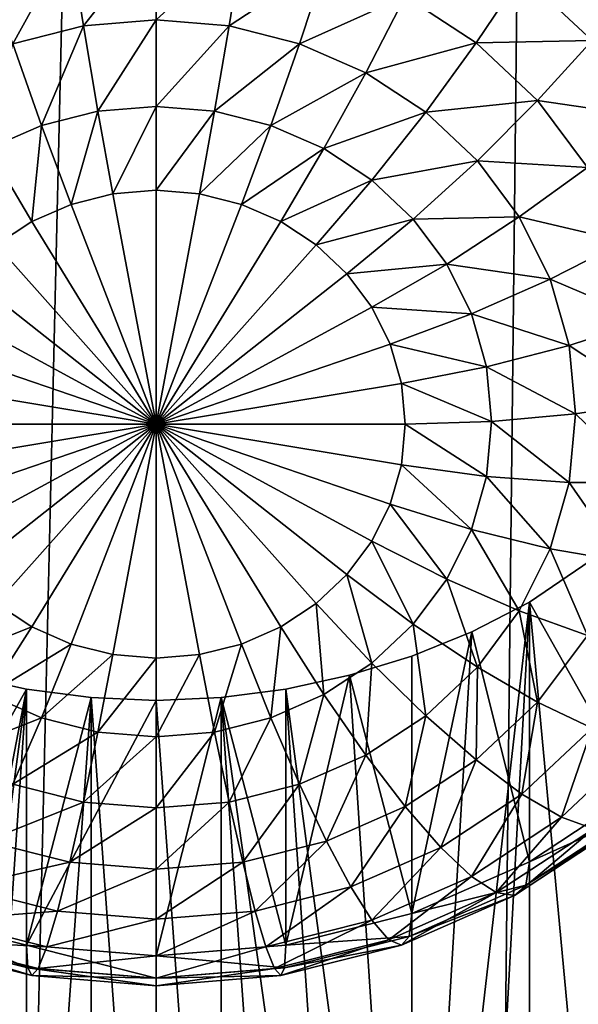
# Model space of a CAD drawing. Extents: x -245 to 25, y -233 to 40.
# Drawn here: x 0 to 1, y -171 to -169 of the extents above; entities that cross this region are included whole.
import ezdxf

# ---------------------------------------------------------------- set-up
doc = ezdxf.new("R2010")
doc.units = 0
doc.header["$MEASUREMENT"] = 0
doc.layers.add('L2', color=7, linetype='Continuous')
doc.layers.add('L3', color=7, linetype='Continuous')

msp = doc.modelspace()

# ---------------------------------------------------------------- linework, layer by layer
at = {"layer": 'L2', "color": 250}
for points in [[(-1.389185, -219.7636, 117.4533), (0, -160.6045, 95.79185), (-1.389185, -160.5629, 95.90605)], [(1.389185, -219.7636, 117.4533), (1.389185, -160.5629, 95.90605), (0, -219.8052, 117.3391)], [(0, -219.8052, 117.3391), (1.389185, -160.5629, 95.90605), (0, -160.6045, 95.79185)], [(0, -219.8052, 117.3391), (0, -160.6045, 95.79185), (-1.389185, -219.7636, 117.4533)], [(0, -168.514, 91.89606), (-0.146215, -168.6996, 91.88524), (-0.173648, -168.5282, 91.90126)], [(0, -168.514, 91.89606), (0, -168.6876, 91.88087), (-0.146215, -168.6996, 91.88524)], [(0.173648, -168.5282, 91.90126), (0, -168.6876, 91.88087), (0, -168.514, 91.89606)], [(-0.173648, -168.5282, 91.90126), (-0.287988, -168.7353, 91.89823), (-0.34202, -168.5706, 91.91669)], [(-0.173648, -168.5282, 91.90126), (-0.146215, -168.6996, 91.88524), (-0.287988, -168.7353, 91.89823)], [(0.173648, -168.5282, 91.90126), (0.146215, -168.6996, 91.88524), (0, -168.6876, 91.88087)], [(0.34202, -168.5706, 91.91669), (0.146215, -168.6996, 91.88524), (0.173648, -168.5282, 91.90126)], [(0.34202, -168.5706, 91.91669), (0.287988, -168.7353, 91.89823), (0.146215, -168.6996, 91.88524)], [(0.5, -168.6399, 91.94188), (0.287988, -168.7353, 91.89823), (0.34202, -168.5706, 91.91669)], [(0.73457, -168.5968, 92.03262), (0.642788, -168.7338, 91.97608), (0.5, -168.6399, 91.94188)], [(0.875426, -168.7292, 92.08079), (0.642788, -168.7338, 91.97608), (0.73457, -168.5968, 92.03262)], [(0.969846, -168.6126, 92.16952), (0.875426, -168.7292, 92.08079), (0.73457, -168.5968, 92.03262)], [(0.5, -168.6399, 91.94188), (0.42101, -168.7936, 91.91945), (0.287988, -168.7353, 91.89823)], [(0.642788, -168.7338, 91.97608), (0.42101, -168.7936, 91.91945), (0.5, -168.6399, 91.94188)], [(-0.146215, -168.6996, 91.88524), (-0.230401, -168.8994, 91.90995), (-0.287988, -168.7353, 91.89823)], [(-0.146215, -168.6996, 91.88524), (-0.116978, -168.8709, 91.89956), (-0.230401, -168.8994, 91.90995)], [(0, -168.6876, 91.88087), (-0.116978, -168.8709, 91.89956), (-0.146215, -168.6996, 91.88524)], [(0, -168.6876, 91.88087), (0, -168.8613, 91.89606), (-0.116978, -168.8709, 91.89956)], [(0.146215, -168.6996, 91.88524), (0, -168.8613, 91.89606), (0, -168.6876, 91.88087)], [(0.146215, -168.6996, 91.88524), (0.116978, -168.8709, 91.89956), (0, -168.8613, 91.89606)], [(0.287988, -168.7353, 91.89823), (0.116978, -168.8709, 91.89956), (0.146215, -168.6996, 91.88524)], [(-0.287988, -168.7353, 91.89823), (-0.230401, -168.8994, 91.90995), (-0.336824, -168.9461, 91.92692)], [(0.287988, -168.7353, 91.89823), (0.230401, -168.8994, 91.90995), (0.116978, -168.8709, 91.89956)], [(0.42101, -168.7936, 91.91945), (0.230401, -168.8994, 91.90995), (0.287988, -168.7353, 91.89823)], [(0.642788, -168.7338, 91.97608), (0.54124, -168.8727, 91.94824), (0.42101, -168.7936, 91.91945)], [(0.766044, -168.8496, 92.01823), (0.54124, -168.8727, 91.94824), (0.642788, -168.7338, 91.97608)], [(0.875426, -168.7292, 92.08079), (0.766044, -168.8496, 92.01823), (0.642788, -168.7338, 91.97608)], [(0.989683, -168.8825, 92.1366), (0.766044, -168.8496, 92.01823), (0.875426, -168.7292, 92.08079)], [(0.42101, -168.7936, 91.91945), (0.336824, -168.9461, 91.92692), (0.230401, -168.8994, 91.90995)], [(0.54124, -168.8727, 91.94824), (0.336824, -168.9461, 91.92692), (0.42101, -168.7936, 91.91945)], [(0.766044, -168.8496, 92.01823), (0.645025, -168.9702, 91.98374), (0.54124, -168.8727, 91.94824)], [(0.866025, -168.9838, 92.06707), (0.645025, -168.9702, 91.98374), (0.766044, -168.8496, 92.01823)], [(0.989683, -168.8825, 92.1366), (0.866025, -168.9838, 92.06707), (0.766044, -168.8496, 92.01823)], [(-0.116978, -168.8709, 91.89956), (-0.17101, -169.058, 91.95149), (-0.230401, -168.8994, 91.90995)], [(-0.116978, -168.8709, 91.89956), (-0.086824, -169.0368, 91.94377), (-0.17101, -169.058, 91.95149)], [(0, -168.8613, 91.89606), (-0.086824, -169.0368, 91.94377), (-0.116978, -168.8709, 91.89956)], [(0, -168.8613, 91.89606), (0, -169.0296, 91.94117), (-0.086824, -169.0368, 91.94377)], [(0.116978, -168.8709, 91.89956), (0, -169.0296, 91.94117), (0, -168.8613, 91.89606)], [(0.116978, -168.8709, 91.89956), (0.086824, -169.0368, 91.94377), (0, -169.0296, 91.94117)], [(0.230401, -168.8994, 91.90995), (0.086824, -169.0368, 91.94377), (0.116978, -168.8709, 91.89956)], [(0.54124, -168.8727, 91.94824), (0.433013, -169.0093, 91.94996), (0.336824, -168.9461, 91.92692)], [(0.645025, -168.9702, 91.98374), (0.433013, -169.0093, 91.94996), (0.54124, -168.8727, 91.94824)], [(-0.230401, -168.8994, 91.90995), (-0.25, -169.0926, 91.96409), (-0.336824, -168.9461, 91.92692)], [(-0.230401, -168.8994, 91.90995), (-0.17101, -169.058, 91.95149), (-0.25, -169.0926, 91.96409)], [(0.230401, -168.8994, 91.90995), (0.17101, -169.058, 91.95149), (0.086824, -169.0368, 91.94377)], [(0.336824, -168.9461, 91.92692), (0.17101, -169.058, 91.95149), (0.230401, -168.8994, 91.90995)], [(-0.336824, -168.9461, 91.92692), (-0.25, -169.0926, 91.96409), (-0.321394, -169.1395, 91.98118)], [(0.336824, -168.9461, 91.92692), (0.25, -169.0926, 91.96409), (0.17101, -169.058, 91.95149)], [(0.433013, -169.0093, 91.94996), (0.25, -169.0926, 91.96409), (0.336824, -168.9461, 91.92692)], [(0.645025, -168.9702, 91.98374), (0.516044, -169.0874, 91.97836), (0.433013, -169.0093, 91.94996)], [(0.729211, -169.0832, 92.02486), (0.516044, -169.0874, 91.97836), (0.645025, -168.9702, 91.98374)], [(0.866025, -168.9838, 92.06707), (0.729211, -169.0832, 92.02486), (0.645025, -168.9702, 91.98374)], [(0.939693, -169.1323, 92.1211), (0.729211, -169.0832, 92.02486), (0.866025, -168.9838, 92.06707)], [(0.433013, -169.0093, 91.94996), (0.321394, -169.1395, 91.98118), (0.25, -169.0926, 91.96409)], [(0.516044, -169.0874, 91.97836), (0.321394, -169.1395, 91.98118), (0.433013, -169.0093, 91.94996)], [(0, -169.4995, 92.11218), (-0.086824, -169.0368, 91.94377), (0, -169.0296, 91.94117)], [(0, -169.4995, 92.11218), (0, -169.0296, 91.94117), (0.086824, -169.0368, 91.94377)], [(-0.17101, -169.058, 91.95149), (-0.086824, -169.0368, 91.94377), (0, -169.4995, 92.11218)], [(0.086824, -169.0368, 91.94377), (0.17101, -169.058, 91.95149), (0, -169.4995, 92.11218)], [(0, -169.4995, 92.11218), (-0.25, -169.0926, 91.96409), (-0.17101, -169.058, 91.95149)], [(0, -169.4995, 92.11218), (0.17101, -169.058, 91.95149), (0.25, -169.0926, 91.96409)], [(0, -169.4995, 92.11218), (-0.321394, -169.1395, 91.98118), (-0.25, -169.0926, 91.96409)], [(0, -169.4995, 92.11218), (0.25, -169.0926, 91.96409), (0.321394, -169.1395, 91.98118)], [(0.516044, -169.0874, 91.97836), (0.383022, -169.1975, 92.00226), (0.321394, -169.1395, 91.98118)], [(0.583396, -169.1778, 92.01126), (0.383022, -169.1975, 92.00226), (0.516044, -169.0874, 91.97836)], [(0.729211, -169.0832, 92.02486), (0.583396, -169.1778, 92.01126), (0.516044, -169.0874, 91.97836)], [(0.79124, -169.2082, 92.07036), (0.583396, -169.1778, 92.01126), (0.729211, -169.0832, 92.02486)], [(0.939693, -169.1323, 92.1211), (0.79124, -169.2082, 92.07036), (0.729211, -169.0832, 92.02486)], [(0.984808, -169.2905, 92.17869), (0.79124, -169.2082, 92.07036), (0.939693, -169.1323, 92.1211)], [(-0.383022, -169.1975, 92.00226), (-0.321394, -169.1395, 91.98118), (0, -169.4995, 92.11218)], [(0.321394, -169.1395, 91.98118), (0.383022, -169.1975, 92.00226), (0, -169.4995, 92.11218)], [(0.583396, -169.1778, 92.01126), (0.433013, -169.2645, 92.02668), (0.383022, -169.1975, 92.00226)], [(0.633022, -169.2778, 92.04766), (0.433013, -169.2645, 92.02668), (0.583396, -169.1778, 92.01126)], [(0.79124, -169.2082, 92.07036), (0.633022, -169.2778, 92.04766), (0.583396, -169.1778, 92.01126)], [(0, -169.4995, 92.11218), (-0.433013, -169.2645, 92.02668), (-0.383022, -169.1975, 92.00226)], [(0, -169.4995, 92.11218), (0.383022, -169.1975, 92.00226), (0.433013, -169.2645, 92.02668)], [(0.829228, -169.3414, 92.11884), (0.633022, -169.2778, 92.04766), (0.79124, -169.2082, 92.07036)], [(0.984808, -169.2905, 92.17869), (0.829228, -169.3414, 92.11884), (0.79124, -169.2082, 92.07036)], [(0, -169.4995, 92.11218), (-0.469846, -169.3388, 92.0537), (-0.433013, -169.2645, 92.02668)], [(0, -169.4995, 92.11218), (0.433013, -169.2645, 92.02668), (0.469846, -169.3388, 92.0537)], [(0.633022, -169.2778, 92.04766), (0.469846, -169.3388, 92.0537), (0.433013, -169.2645, 92.02668)], [(0.663414, -169.3843, 92.08645), (0.469846, -169.3388, 92.0537), (0.633022, -169.2778, 92.04766)], [(0.829228, -169.3414, 92.11884), (0.663414, -169.3843, 92.08645), (0.633022, -169.2778, 92.04766)], [(1, -169.4537, 92.23808), (0.829228, -169.3414, 92.11884), (0.984808, -169.2905, 92.17869)], [(-0.492404, -169.4179, 92.08249), (-0.469846, -169.3388, 92.0537), (0, -169.4995, 92.11218)], [(0.469846, -169.3388, 92.0537), (0.492404, -169.4179, 92.08249), (0, -169.4995, 92.11218)], [(0.663414, -169.3843, 92.08645), (0.492404, -169.4179, 92.08249), (0.469846, -169.3388, 92.0537)], [(0.84202, -169.4788, 92.16885), (0.663414, -169.3843, 92.08645), (0.829228, -169.3414, 92.11884)], [(1, -169.4537, 92.23808), (0.84202, -169.4788, 92.16885), (0.829228, -169.3414, 92.11884)], [(0.673648, -169.4943, 92.12646), (0.492404, -169.4179, 92.08249), (0.663414, -169.3843, 92.08645)], [(0.84202, -169.4788, 92.16885), (0.673648, -169.4943, 92.12646), (0.663414, -169.3843, 92.08645)], [(0, -169.4995, 92.11218), (-0.5, -169.4995, 92.11218), (-0.492404, -169.4179, 92.08249)], [(0, -169.4995, 92.11218), (0.492404, -169.4179, 92.08249), (0.5, -169.4995, 92.11218)], [(0.673648, -169.4943, 92.12646), (0.5, -169.4995, 92.11218), (0.492404, -169.4179, 92.08249)], [(0.984808, -169.6168, 92.29747), (0.84202, -169.4788, 92.16885), (1, -169.4537, 92.23808)], [(0.829228, -169.6162, 92.21886), (0.673648, -169.4943, 92.12646), (0.84202, -169.4788, 92.16885)], [(0.984808, -169.6168, 92.29747), (0.829228, -169.6162, 92.21886), (0.84202, -169.4788, 92.16885)], [(0, -169.4995, 92.11218), (-0.492404, -169.5811, 92.14188), (-0.5, -169.4995, 92.11218)], [(-0.469846, -169.6602, 92.17067), (-0.492404, -169.5811, 92.14188), (0, -169.4995, 92.11218)], [(0, -169.4995, 92.11218), (-0.433013, -169.7344, 92.19769), (-0.469846, -169.6602, 92.17067)], [(0, -169.4995, 92.11218), (-0.383022, -169.8015, 92.22211), (-0.433013, -169.7344, 92.19769)], [(-0.321394, -169.8594, 92.24319), (-0.383022, -169.8015, 92.22211), (0, -169.4995, 92.11218)], [(0, -169.4995, 92.11218), (-0.25, -169.9064, 92.26029), (-0.321394, -169.8594, 92.24319)], [(0, -169.4995, 92.11218), (-0.17101, -169.941, 92.27288), (-0.25, -169.9064, 92.26029)], [(-0.086824, -169.9622, 92.2806), (-0.17101, -169.941, 92.27288), (0, -169.4995, 92.11218)], [(0, -169.4995, 92.11218), (0, -169.9693, 92.2832), (-0.086824, -169.9622, 92.2806)], [(0.17101, -169.941, 92.27288), (0.086824, -169.9622, 92.2806), (0, -169.4995, 92.11218)], [(0, -169.4995, 92.11218), (0.086824, -169.9622, 92.2806), (0, -169.9693, 92.2832)], [(0.383022, -169.8015, 92.22211), (0.321394, -169.8594, 92.24319), (0, -169.4995, 92.11218)], [(0, -169.4995, 92.11218), (0.321394, -169.8594, 92.24319), (0.25, -169.9064, 92.26029)], [(0, -169.4995, 92.11218), (0.25, -169.9064, 92.26029), (0.17101, -169.941, 92.27288)], [(0.492404, -169.5811, 92.14188), (0.469846, -169.6602, 92.17067), (0, -169.4995, 92.11218)], [(0, -169.4995, 92.11218), (0.469846, -169.6602, 92.17067), (0.433013, -169.7344, 92.19769)], [(0, -169.4995, 92.11218), (0.433013, -169.7344, 92.19769), (0.383022, -169.8015, 92.22211)], [(0, -169.4995, 92.11218), (0.5, -169.4995, 92.11218), (0.492404, -169.5811, 92.14188)], [(0.663414, -169.6042, 92.16647), (0.492404, -169.5811, 92.14188), (0.5, -169.4995, 92.11218)], [(0.663414, -169.6042, 92.16647), (0.5, -169.4995, 92.11218), (0.673648, -169.4943, 92.12646)], [(0.829228, -169.6162, 92.21886), (0.663414, -169.6042, 92.16647), (0.673648, -169.4943, 92.12646)], [(0.633022, -169.7108, 92.20526), (0.469846, -169.6602, 92.17067), (0.492404, -169.5811, 92.14188)], [(0.633022, -169.7108, 92.20526), (0.492404, -169.5811, 92.14188), (0.663414, -169.6042, 92.16647)], [(0.79124, -169.7495, 92.26735), (0.633022, -169.7108, 92.20526), (0.663414, -169.6042, 92.16647)], [(0.79124, -169.7495, 92.26735), (0.663414, -169.6042, 92.16647), (0.829228, -169.6162, 92.21886)], [(0.939693, -169.775, 92.35506), (0.79124, -169.7495, 92.26735), (0.829228, -169.6162, 92.21886)], [(0.939693, -169.775, 92.35506), (0.829228, -169.6162, 92.21886), (0.984808, -169.6168, 92.29747)], [(0.583396, -169.8108, 92.24166), (0.433013, -169.7344, 92.19769), (0.469846, -169.6602, 92.17067)], [(0.583396, -169.8108, 92.24166), (0.469846, -169.6602, 92.17067), (0.633022, -169.7108, 92.20526)], [(0.729211, -169.8745, 92.31285), (0.583396, -169.8108, 92.24166), (0.633022, -169.7108, 92.20526)], [(0.729211, -169.8745, 92.31285), (0.633022, -169.7108, 92.20526), (0.79124, -169.7495, 92.26735)], [(0.964181, -169.7109, 94.89088), (0.964181, -172.1559, 95.78077), (0.75, -169.8571, 94.92776)], [(0.75, -169.8571, 94.92776), (0.964181, -170.2372, 93.44488), (0.964181, -169.7109, 94.89088)], [(0.516044, -169.9012, 92.27456), (0.383022, -169.8015, 92.22211), (0.433013, -169.7344, 92.19769)], [(0.516044, -169.9012, 92.27456), (0.433013, -169.7344, 92.19769), (0.583396, -169.8108, 92.24166)], [(0.866025, -169.9235, 92.40909), (0.729211, -169.8745, 92.31285), (0.79124, -169.7495, 92.26735)], [(0.866025, -169.9235, 92.40909), (0.79124, -169.7495, 92.26735), (0.939693, -169.775, 92.35506)], [(0.433013, -169.9792, 92.30296), (0.321394, -169.8594, 92.24319), (0.383022, -169.8015, 92.22211)], [(0.433013, -169.9792, 92.30296), (0.383022, -169.8015, 92.22211), (0.516044, -169.9012, 92.27456)], [(0.645025, -169.9874, 92.35397), (0.516044, -169.9012, 92.27456), (0.583396, -169.8108, 92.24166)], [(0.645025, -169.9874, 92.35397), (0.583396, -169.8108, 92.24166), (0.729211, -169.8745, 92.31285)], [(-0.433013, -169.9792, 92.30296), (-0.321394, -169.8594, 92.24319), (-0.25, -169.9064, 92.26029)], [(0.336824, -170.0425, 92.32599), (0.25, -169.9064, 92.26029), (0.321394, -169.8594, 92.24319)], [(0.336824, -170.0425, 92.32599), (0.321394, -169.8594, 92.24319), (0.433013, -169.9792, 92.30296)], [(0.75, -169.8571, 94.92776), (0.634296, -171.9659, 95.68817), (0.51303, -171.9206, 95.66553)], [(0.75, -169.8571, 94.92776), (0.51303, -171.9206, 95.66553), (0.633749, -169.9162, 94.94215)], [(0.633749, -169.9162, 94.94215), (0.75, -170.3781, 93.49617), (0.75, -169.8571, 94.92776)], [(0.75, -172.0202, 95.71506), (0.634296, -171.9659, 95.68817), (0.75, -169.8571, 94.92776)], [(0.75, -169.8571, 94.92776), (0.964181, -172.1559, 95.78077), (0.75, -172.0202, 95.71506)], [(0.75, -169.8571, 94.92776), (0.75, -170.3781, 93.49617), (0.964181, -170.2372, 93.44488)], [(0.766044, -170.0577, 92.45793), (0.645025, -169.9874, 92.35397), (0.729211, -169.8745, 92.31285)], [(0.766044, -170.0577, 92.45793), (0.729211, -169.8745, 92.31285), (0.866025, -169.9235, 92.40909)], [(0.54124, -170.085, 92.38946), (0.433013, -169.9792, 92.30296), (0.516044, -169.9012, 92.27456)], [(0.54124, -170.085, 92.38946), (0.516044, -169.9012, 92.27456), (0.645025, -169.9874, 92.35397)], [(-0.433013, -169.9792, 92.30296), (-0.25, -169.9064, 92.26029), (-0.336824, -170.0425, 92.32599)], [(-0.336824, -170.0425, 92.32599), (-0.25, -169.9064, 92.26029), (-0.17101, -169.941, 92.27288)], [(0.230401, -170.0891, 92.34297), (0.17101, -169.941, 92.27288), (0.25, -169.9064, 92.26029)], [(0.230401, -170.0891, 92.34297), (0.25, -169.9064, 92.26029), (0.336824, -170.0425, 92.32599)], [(0.633749, -169.9162, 94.94215), (0.51303, -171.9206, 95.66553), (0.51303, -169.9652, 94.95381)], [(0.51303, -169.9652, 94.95381), (0.51303, -170.482, 93.53397), (0.633749, -169.9162, 94.94215)], [(0.633749, -169.9162, 94.94215), (0.51303, -170.482, 93.53397), (0.75, -170.3781, 93.49617)], [(0.875426, -170.1097, 92.58327), (0.766044, -170.0577, 92.45793), (0.866025, -169.9235, 92.40909)], [(-0.336824, -170.0425, 92.32599), (-0.17101, -169.941, 92.27288), (-0.230401, -170.0891, 92.34297)], [(-0.230401, -170.0891, 92.34297), (-0.17101, -169.941, 92.27288), (-0.086824, -169.9622, 92.2806)], [(0.116978, -170.1177, 92.35336), (0.086824, -169.9622, 92.2806), (0.17101, -169.941, 92.27288)], [(0.116978, -170.1177, 92.35336), (0.17101, -169.941, 92.27288), (0.230401, -170.0891, 92.34297)], [(-0.230401, -170.0891, 92.34297), (-0.086824, -169.9622, 92.2806), (-0.116978, -170.1177, 92.35336)], [(-0.116978, -170.1177, 92.35336), (-0.086824, -169.9622, 92.2806), (0, -169.9693, 92.2832)], [(0, -170.1273, 92.35686), (0.086824, -169.9622, 92.2806), (0.116978, -170.1177, 92.35336)], [(0, -170.1273, 92.35686), (0, -169.9693, 92.2832), (0.086824, -169.9622, 92.2806)], [(0.51303, -171.9206, 95.66553), (0.388359, -170.0037, 94.96286), (0.51303, -169.9652, 94.95381)], [(0.388359, -170.0037, 94.96286), (0.51303, -170.482, 93.53397), (0.51303, -169.9652, 94.95381)], [(-0.116978, -170.1177, 92.35336), (0, -169.9693, 92.2832), (0, -170.1273, 92.35686)], [(0.42101, -170.1641, 92.41826), (0.336824, -170.0425, 92.32599), (0.433013, -169.9792, 92.30296)], [(0.42101, -170.1641, 92.41826), (0.433013, -169.9792, 92.30296), (0.54124, -170.085, 92.38946)], [(-0.260472, -170.0316, 94.96931), (-0.633739, -171.9656, 95.68806), (-0.388676, -170.0037, 94.96284)], [(-0.260472, -170.0316, 94.96931), (-0.388676, -170.0037, 94.96284), (-0.51303, -170.482, 93.53397)], [(0.51303, -171.9206, 95.66553), (0.260472, -170.0316, 94.96931), (0.388359, -170.0037, 94.96286)], [(0.260472, -170.0316, 94.96931), (0.260472, -170.5456, 93.55711), (0.388359, -170.0037, 94.96286)], [(0.388359, -170.0037, 94.96286), (0.260472, -170.5456, 93.55711), (0.51303, -170.482, 93.53397)], [(0.642788, -170.1735, 92.50008), (0.54124, -170.085, 92.38946), (0.645025, -169.9874, 92.35397)], [(0.642788, -170.1735, 92.50008), (0.645025, -169.9874, 92.35397), (0.766044, -170.0577, 92.45793)], [(-0.260472, -170.0316, 94.96931), (-0.51303, -171.9206, 95.66553), (-0.633739, -171.9656, 95.68806)], [(-0.388712, -171.8854, 95.64773), (-0.51303, -171.9206, 95.66553), (-0.260472, -170.0316, 94.96931)], [(-0.260472, -170.5456, 93.55711), (-0.260472, -170.0316, 94.96931), (-0.51303, -170.482, 93.53397)], [(-0.42101, -170.1641, 92.41826), (-0.336824, -170.0425, 92.32599), (-0.230401, -170.0891, 92.34297)], [(-0.260472, -170.0316, 94.96931), (-0.260472, -171.8598, 95.63474), (-0.388712, -171.8854, 95.64773)], [(-0.130555, -170.0484, 94.97317), (-0.260472, -171.8598, 95.63474), (-0.260472, -170.0316, 94.96931)], [(-0.130555, -170.0484, 94.97317), (-0.260472, -170.0316, 94.96931), (-0.260472, -170.5456, 93.55711)], [(0.130402, -170.0484, 94.97317), (0.260472, -170.0316, 94.96931), (0.387743, -171.8851, 95.64761)], [(0.130402, -170.0484, 94.97317), (0.260472, -170.5456, 93.55711), (0.260472, -170.0316, 94.96931)], [(0.287988, -170.2224, 92.43947), (0.230401, -170.0891, 92.34297), (0.336824, -170.0425, 92.32599)], [(0.387743, -171.8851, 95.64761), (0.260472, -170.0316, 94.96931), (0.51303, -171.9206, 95.66553)], [(0.287988, -170.2224, 92.43947), (0.336824, -170.0425, 92.32599), (0.42101, -170.1641, 92.41826)], [(-0.130555, -170.0484, 94.97317), (-0.130893, -171.8445, 95.62691), (-0.260472, -171.8598, 95.63474)], [(-0.130555, -170.0484, 94.97317), (-0.260472, -170.5456, 93.55711), (0, -170.054, 94.97444)], [(0, -170.054, 94.97444), (-0.260472, -170.5456, 93.55711), (0, -170.567, 93.56491)], [(0, -171.8394, 95.62428), (-0.130893, -171.8445, 95.62691), (-0.130555, -170.0484, 94.97317)], [(0, -170.054, 94.97444), (0, -171.8394, 95.62428), (-0.130555, -170.0484, 94.97317)], [(0.130402, -170.0484, 94.97317), (0.131207, -171.8445, 95.62693), (0, -170.054, 94.97444)], [(0, -170.054, 94.97444), (0, -170.567, 93.56491), (0.130402, -170.0484, 94.97317)], [(0.130402, -170.0484, 94.97317), (0, -170.567, 93.56491), (0.260472, -170.5456, 93.55711)], [(0, -170.054, 94.97444), (0.131207, -171.8445, 95.62693), (0, -171.8394, 95.62428)], [(0.387743, -171.8851, 95.64761), (0.260472, -171.8598, 95.63474), (0.130402, -170.0484, 94.97317)], [(0.130402, -170.0484, 94.97317), (0.260472, -171.8598, 95.63474), (0.131207, -171.8445, 95.62693)], [(0.73457, -170.2421, 92.63144), (0.642788, -170.1735, 92.50008), (0.766044, -170.0577, 92.45793)], [(0.73457, -170.2421, 92.63144), (0.766044, -170.0577, 92.45793), (0.875426, -170.1097, 92.58327)], [(-0.42101, -170.1641, 92.41826), (-0.230401, -170.0891, 92.34297), (-0.287988, -170.2224, 92.43947)], [(-0.287988, -170.2224, 92.43947), (-0.230401, -170.0891, 92.34297), (-0.116978, -170.1177, 92.35336)], [(0.146215, -170.2581, 92.45247), (0.116978, -170.1177, 92.35336), (0.230401, -170.0891, 92.34297)], [(0.146215, -170.2581, 92.45247), (0.230401, -170.0891, 92.34297), (0.287988, -170.2224, 92.43947)], [(0.5, -170.2674, 92.53427), (0.42101, -170.1641, 92.41826), (0.54124, -170.085, 92.38946)], [(0.5, -170.2674, 92.53427), (0.54124, -170.085, 92.38946), (0.642788, -170.1735, 92.50008)], [(-0.287988, -170.2224, 92.43947), (-0.116978, -170.1177, 92.35336), (-0.146215, -170.2581, 92.45247)], [(-0.146215, -170.2581, 92.45247), (-0.116978, -170.1177, 92.35336), (0, -170.1273, 92.35686)], [(0, -170.2701, 92.45684), (0.116978, -170.1177, 92.35336), (0.146215, -170.2581, 92.45247)], [(0, -170.2701, 92.45684), (0, -170.1273, 92.35686), (0.116978, -170.1177, 92.35336)], [(0.813798, -170.2887, 92.77956), (0.73457, -170.2421, 92.63144), (0.875426, -170.1097, 92.58327)], [(0.813798, -170.2887, 92.77956), (0.875426, -170.1097, 92.58327), (0.969846, -170.142, 92.72619)], [(-0.146215, -170.2581, 92.45247), (0, -170.1273, 92.35686), (0, -170.2701, 92.45684)], [(0.878064, -170.3118, 92.93994), (0.813798, -170.2887, 92.77956), (0.969846, -170.142, 92.72619)], [(0.34202, -170.3367, 92.55947), (0.287988, -170.2224, 92.43947), (0.42101, -170.1641, 92.41826)], [(0.34202, -170.3367, 92.55947), (0.42101, -170.1641, 92.41826), (0.5, -170.2674, 92.53427)], [(0.571394, -170.3494, 92.67052), (0.5, -170.2674, 92.53427), (0.642788, -170.1735, 92.50008)], [(0.571394, -170.3494, 92.67052), (0.642788, -170.1735, 92.50008), (0.73457, -170.2421, 92.63144)], [(-0.34202, -170.3367, 92.55947), (-0.287988, -170.2224, 92.43947), (-0.146215, -170.2581, 92.45247)], [(0.173648, -170.3791, 92.5749), (0.146215, -170.2581, 92.45247), (0.287988, -170.2224, 92.43947)], [(0.173648, -170.3791, 92.5749), (0.287988, -170.2224, 92.43947), (0.34202, -170.3367, 92.55947)], [(0.633022, -170.4076, 92.82286), (0.571394, -170.3494, 92.67052), (0.73457, -170.2421, 92.63144)], [(0.633022, -170.4076, 92.82286), (0.73457, -170.2421, 92.63144), (0.813798, -170.2887, 92.77956)], [(0.75, -170.3781, 93.49617), (0.954416, -170.2857, 93.27772), (0.964181, -170.2372, 93.44488)], [(-0.34202, -170.3367, 92.55947), (-0.146215, -170.2581, 92.45247), (-0.173648, -170.3791, 92.5749)], [(-0.173648, -170.3791, 92.5749), (-0.146215, -170.2581, 92.45247), (0, -170.2701, 92.45684)], [(0, -170.3933, 92.5801), (0.146215, -170.2581, 92.45247), (0.173648, -170.3791, 92.5749)], [(0, -170.3933, 92.5801), (0, -170.2701, 92.45684), (0.146215, -170.2581, 92.45247)], [(-0.173648, -170.3791, 92.5749), (0, -170.2701, 92.45684), (0, -170.3933, 92.5801)], [(0.390856, -170.4286, 92.69931), (0.34202, -170.3367, 92.55947), (0.5, -170.2674, 92.53427)], [(0.390856, -170.4286, 92.69931), (0.5, -170.2674, 92.53427), (0.571394, -170.3494, 92.67052)], [(0.683013, -170.4401, 92.98664), (0.633022, -170.4076, 92.82286), (0.813798, -170.2887, 92.77956)], [(0.683013, -170.4401, 92.98664), (0.813798, -170.2887, 92.77956), (0.878064, -170.3118, 92.93994)], [(0.75, -170.3781, 93.49617), (0.742404, -170.4252, 93.3285), (0.954416, -170.2857, 93.27772)], [(0.742404, -170.4252, 93.3285), (0.925417, -170.3108, 93.10769), (0.954416, -170.2857, 93.27772)], [(0.719846, -170.4461, 93.15692), (0.683013, -170.4401, 92.98664), (0.878064, -170.3118, 92.93994)], [(0.742404, -170.4252, 93.3285), (0.719846, -170.4461, 93.15692), (0.925417, -170.3108, 93.10769)], [(0.719846, -170.4461, 93.15692), (0.878064, -170.3118, 92.93994), (0.925417, -170.3108, 93.10769)], [(-0.390856, -170.4286, 92.69931), (-0.34202, -170.3367, 92.55947), (-0.173648, -170.3791, 92.5749)], [(0.198443, -170.477, 92.71695), (0.173648, -170.3791, 92.5749), (0.34202, -170.3367, 92.55947)], [(0.198443, -170.477, 92.71695), (0.34202, -170.3367, 92.55947), (0.390856, -170.4286, 92.69931)], [(0.433013, -170.4952, 92.85475), (0.390856, -170.4286, 92.69931), (0.571394, -170.3494, 92.67052)], [(0.433013, -170.4952, 92.85475), (0.571394, -170.3494, 92.67052), (0.633022, -170.4076, 92.82286)], [(-0.390856, -170.4286, 92.69931), (-0.173648, -170.3791, 92.5749), (-0.198443, -170.477, 92.71695)], [(-0.198443, -170.477, 92.71695), (-0.173648, -170.3791, 92.5749), (0, -170.3933, 92.5801)], [(0, -170.4933, 92.72289), (0.173648, -170.3791, 92.5749), (0.198443, -170.477, 92.71695)], [(0, -170.4933, 92.72289), (0, -170.3933, 92.5801), (0.173648, -170.3791, 92.5749)], [(0.51303, -170.482, 93.53397), (0.742404, -170.4252, 93.3285), (0.75, -170.3781, 93.49617)], [(-0.198443, -170.477, 92.71695), (0, -170.3933, 92.5801), (0, -170.4933, 92.72289)], [(0.467208, -170.5347, 93.02106), (0.433013, -170.4952, 92.85475), (0.633022, -170.4076, 92.82286)], [(0.467208, -170.5347, 93.02106), (0.633022, -170.4076, 92.82286), (0.683013, -170.4401, 92.98664)], [(-0.433013, -170.4952, 92.85475), (-0.390856, -170.4286, 92.69931), (-0.198443, -170.477, 92.71695)], [(0.219846, -170.5489, 92.87429), (0.198443, -170.477, 92.71695), (0.390856, -170.4286, 92.69931)], [(0.219846, -170.5489, 92.87429), (0.390856, -170.4286, 92.69931), (0.433013, -170.4952, 92.85475)], [(0.492404, -170.5457, 93.19319), (0.467208, -170.5347, 93.02106), (0.683013, -170.4401, 92.98664)], [(0.492404, -170.5457, 93.19319), (0.683013, -170.4401, 92.98664), (0.719846, -170.4461, 93.15692)], [(0.51303, -170.482, 93.53397), (0.507834, -170.528, 93.36591), (0.742404, -170.4252, 93.3285)], [(0.507834, -170.528, 93.36591), (0.719846, -170.4461, 93.15692), (0.742404, -170.4252, 93.3285)], [(0.507834, -170.528, 93.36591), (0.492404, -170.5457, 93.19319), (0.719846, -170.4461, 93.15692)], [(-0.433013, -170.4952, 92.85475), (-0.198443, -170.477, 92.71695), (-0.219846, -170.5489, 92.87429)], [(-0.219846, -170.5489, 92.87429), (-0.198443, -170.477, 92.71695), (0, -170.4933, 92.72289)], [(0, -170.567, 92.88087), (0.198443, -170.477, 92.71695), (0.219846, -170.5489, 92.87429)], [(0, -170.567, 92.88087), (0, -170.4933, 92.72289), (0.198443, -170.477, 92.71695)], [(-0.51303, -170.482, 93.53397), (-0.507834, -170.528, 93.36591), (-0.257834, -170.5909, 93.38882)], [(-0.51303, -170.482, 93.53397), (-0.257834, -170.5909, 93.38882), (-0.260472, -170.5456, 93.55711)], [(-0.467208, -170.5347, 93.02106), (-0.433013, -170.4952, 92.85475), (-0.219846, -170.5489, 92.87429)], [(-0.219846, -170.5489, 92.87429), (0, -170.4933, 92.72289), (0, -170.567, 92.88087)], [(0.237208, -170.5926, 93.04214), (0.219846, -170.5489, 92.87429), (0.433013, -170.4952, 92.85475)], [(0.237208, -170.5926, 93.04214), (0.433013, -170.4952, 92.85475), (0.467208, -170.5347, 93.02106)], [(0.260472, -170.5456, 93.55711), (0.507834, -170.528, 93.36591), (0.51303, -170.482, 93.53397)], [(-0.507834, -170.528, 93.36591), (-0.492404, -170.5457, 93.19319), (-0.25, -170.6067, 93.21541)], [(-0.507834, -170.528, 93.36591), (-0.25, -170.6067, 93.21541), (-0.257834, -170.5909, 93.38882)], [(-0.492404, -170.5457, 93.19319), (-0.467208, -170.5347, 93.02106), (-0.237208, -170.5926, 93.04214)], [(-0.467208, -170.5347, 93.02106), (-0.219846, -170.5489, 92.87429), (-0.237208, -170.5926, 93.04214)], [(0.25, -170.6067, 93.21541), (0.237208, -170.5926, 93.04214), (0.467208, -170.5347, 93.02106)], [(0.25, -170.6067, 93.21541), (0.467208, -170.5347, 93.02106), (0.492404, -170.5457, 93.19319)], [(0.260472, -170.5456, 93.55711), (0.257834, -170.5909, 93.38882), (0.507834, -170.528, 93.36591)], [(0.257834, -170.5909, 93.38882), (0.492404, -170.5457, 93.19319), (0.507834, -170.528, 93.36591)], [(-0.492404, -170.5457, 93.19319), (-0.237208, -170.5926, 93.04214), (-0.25, -170.6067, 93.21541)], [(-0.260472, -170.5456, 93.55711), (-0.257834, -170.5909, 93.38882), (0, -170.6121, 93.39654)], [(-0.260472, -170.5456, 93.55711), (0, -170.6121, 93.39654), (0, -170.567, 93.56491)], [(-0.237208, -170.5926, 93.04214), (-0.219846, -170.5489, 92.87429), (0, -170.567, 92.88087)], [(0, -170.567, 93.56491), (0.257834, -170.5909, 93.38882), (0.260472, -170.5456, 93.55711)], [(0, -170.6121, 93.04924), (0.219846, -170.5489, 92.87429), (0.237208, -170.5926, 93.04214)], [(0, -170.6121, 93.04924), (0, -170.567, 92.88087), (0.219846, -170.5489, 92.87429)], [(0.257834, -170.5909, 93.38882), (0.25, -170.6067, 93.21541), (0.492404, -170.5457, 93.19319)], [(-0.237208, -170.5926, 93.04214), (0, -170.567, 92.88087), (0, -170.6121, 93.04924)], [(0, -170.567, 93.56491), (0, -170.6121, 93.39654), (0.257834, -170.5909, 93.38882)], [(-0.257834, -170.5909, 93.38882), (-0.25, -170.6067, 93.21541), (0, -170.6273, 93.22289)], [(-0.257834, -170.5909, 93.38882), (0, -170.6273, 93.22289), (0, -170.6121, 93.39654)], [(-0.25, -170.6067, 93.21541), (-0.237208, -170.5926, 93.04214), (0, -170.6121, 93.04924)], [(0, -170.6121, 93.39654), (0.25, -170.6067, 93.21541), (0.257834, -170.5909, 93.38882)], [(0, -170.6273, 93.22289), (0.237208, -170.5926, 93.04214), (0.25, -170.6067, 93.21541)], [(0, -170.6273, 93.22289), (0, -170.6121, 93.04924), (0.237208, -170.5926, 93.04214)], [(-0.25, -170.6067, 93.21541), (0, -170.6121, 93.04924), (0, -170.6273, 93.22289)], [(0, -170.6121, 93.39654), (0, -170.6273, 93.22289), (0.25, -170.6067, 93.21541)]]:
    msp.add_3dface(points, dxfattribs=at)
at = {"layer": 'L3', "color": 7}
for points in [[(-2.257426, -23.53016, 68.03841), (0, -224.181, 141.2795), (0, -23.46261, 68.22401)], [(0, -23.46261, 68.22401), (0, -224.181, 141.2795), (2.257426, -224.2485, 141.0939)], [(0, -23.46261, 68.22401), (2.257426, -224.2485, 141.0939), (2.257426, -23.53016, 68.03841)], [(-2.257426, -23.53016, 68.03841), (-2.257426, -224.2485, 141.0939), (0, -224.181, 141.2795)], [(0, -32.35513, 43.79199), (-2.257426, -233.0059, 117.0331), (-2.257426, -32.28758, 43.97758)], [(2.257426, -32.28758, 43.97758), (2.257426, -233.0059, 117.0331), (0, -233.0735, 116.8475)], [(2.257426, -32.28758, 43.97758), (0, -233.0735, 116.8475), (0, -32.35513, 43.79199)], [(0, -32.35513, 43.79199), (0, -233.0735, 116.8475), (-2.257426, -233.0059, 117.0331)]]:
    msp.add_3dface(points, dxfattribs=at)

doc.saveas('drawing.dxf')
